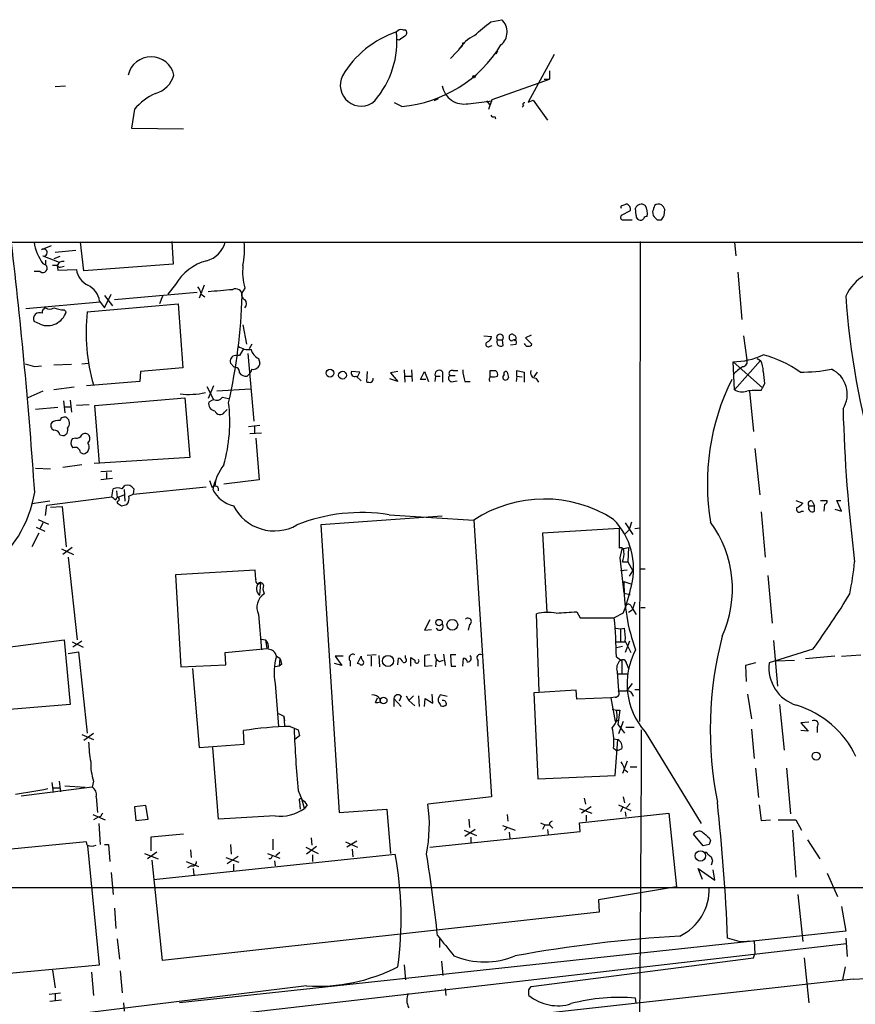
# Model space of a CAD drawing. Extents: x 0 to 1050, y 98 to 983.
# Drawn here: x 141 to 244, y 860 to 983 of the extents above; entities that cross this region are included whole.
import ezdxf

# ---------------------------------------------------------------- set-up
doc = ezdxf.new("R2010")
doc.units = 0
doc.header["$MEASUREMENT"] = 0
doc.layers.add('MAIN', color=5, linetype='CONTINUOUS')

msp = doc.modelspace()

# ---------------------------------------------------------------- linework, layer by layer
at = {"layer": 'MAIN'}
for p, q in [((199.2207, 982.3199), (200.5753, 982.5739)), ((188.2987, 981.3039), (188.6373, 981.3039)), ((187.8753, 980.0339), (187.6213, 980.1186)), ((195.6647, 979.2719), (194.2253, 977.7479)), ((195.7493, 979.6953), (196.0033, 979.6953)), ((200.0673, 978.6793), (199.898, 978.3406)), ((199.898, 978.3406), (200.0673, 978.6793)), ((207.0947, 978.2559), (203.8773, 972.3293)), ((206.502, 976.2239), (206.502, 975.2079)), ((145.2033, 974.2766), (146.4733, 974.3613)), ((199.39, 972.6679), (206.502, 975.2079)), ((205.8247, 975.2079), (206.502, 975.2079)), ((188.214, 971.8213), (187.2827, 972.2446)), ((192.7013, 972.7526), (192.1933, 972.4986)), ((196.4267, 972.1599), (199.39, 972.4986)), ((198.7127, 972.4986), (199.0513, 972.0753)), ((198.9667, 971.4826), (199.39, 972.6679)), ((203.2847, 971.9059), (203.1153, 971.7366)), ((203.8773, 972.3293), (204.47, 972.5833)), ((204.47, 972.5833), (206.248, 970.1279)), ((155.0247, 971.4826), (154.686, 969.1119)), ((199.7287, 970.5513), (199.8133, 970.2973)), ((154.686, 969.1119), (161.1207, 969.0273)), ((215.5613, 959.5446), (215.9847, 959.7139)), ((216.4927, 958.8673), (215.392, 958.2746)), ((217.2547, 958.2746), (217.17, 959.2059)), ((219.2867, 958.7826), (219.3713, 958.2746)), ((220.726, 958.2746), (220.8107, 959.0366)), ((215.7307, 957.7666), (216.7467, 957.7666)), ((219.8793, 957.7666), (220.3873, 957.7666)), ((57.4887, 954.9726), (1050.036, 954.9726)), ((148.7593, 951.4166), (148.336, 954.9726)), ((159.6813, 955.0573), (159.8507, 952.2633)), ((217.7627, 955.0573), (217.678, 895.5366)), ((229.4467, 954.9726), (229.616, 953.2793)), ((147.7433, 953.9566), (145.2033, 953.7026)), ((143.6793, 953.2793), (145.7113, 952.5173)), ((143.6793, 952.3479), (144.018, 952.1786)), ((144.018, 952.7713), (144.018, 952.1786)), ((145.796, 953.1946), (145.034, 952.9406)), ((143.3407, 951.3319), (142.5787, 951.3319)), ((145.4573, 952.0939), (144.8647, 952.0939)), ((145.4573, 952.0939), (145.542, 951.5013)), ((145.542, 951.5013), (147.828, 951.5859)), ((145.9653, 951.9246), (146.304, 952.0093)), ((159.8507, 952.2633), (148.7593, 951.4166)), ((229.87, 951.2473), (230.378, 945.4053)), ((152.5693, 947.8606), (162.814, 948.7919)), ((160.1047, 949.7233), (159.1733, 948.5379)), ((163.6607, 949.6386), (163.068, 948.0299)), ((168.7407, 949.2999), (168.3173, 948.6226)), ((141.5627, 946.7599), (150.7913, 947.6066)), ((150.7067, 947.6913), (151.2993, 946.8446)), ((151.2993, 946.8446), (152.146, 948.5379)), ((151.2993, 948.3686), (152.3153, 947.0986)), ((158.496, 948.2839), (158.1573, 947.3526)), ((163.322, 948.5379), (163.7453, 948.1993)), ((146.304, 946.5906), (146.558, 946.3366)), ((149.1827, 946.3366), (160.4433, 947.3526)), ((160.4433, 947.3526), (161.036, 939.3939)), ((143.3407, 944.8126), (142.5787, 945.1513)), ((168.4867, 944.7279), (168.91, 942.3573)), ((198.374, 943.3733), (199.3053, 943.2886)), ((200.0673, 942.8653), (200.66, 942.8653)), ((200.7447, 942.1879), (200.66, 942.8653)), ((204.216, 943.4579), (203.5387, 943.1193)), ((203.5387, 943.1193), (204.3007, 942.3573)), ((230.5473, 943.3733), (230.9707, 940.4099)), ((169.5873, 942.3573), (169.2487, 941.7646)), ((199.136, 942.1033), (199.39, 942.1879)), ((201.676, 942.2726), (202.3533, 942.3573)), ((168.0633, 940.9179), (167.5553, 940.9179)), ((169.0793, 941.1719), (169.8413, 932.7899)), ((170.434, 940.5793), (170.6033, 939.9866)), ((229.4467, 936.6846), (229.2773, 940.1559)), ((229.2773, 940.1559), (232.918, 936.9386)), ((232.664, 940.3253), (229.4467, 936.6846)), ((232.2407, 940.5793), (232.664, 940.3253)), ((142.6633, 939.5633), (143.51, 939.6479)), ((147.2353, 939.8173), (145.034, 939.7326)), ((148.5053, 939.9019), (149.352, 939.9866)), ((155.7867, 938.9706), (155.702, 937.7006)), ((161.036, 939.3939), (155.7867, 938.9706)), ((166.9627, 939.9866), (167.386, 939.4786)), ((182.9647, 938.8859), (181.9487, 938.9706)), ((182.7107, 938.2933), (182.9647, 938.8859)), ((183.896, 938.9706), (183.8113, 937.7006)), ((187.706, 938.9706), (186.7747, 938.8013)), ((188.468, 939.1399), (188.5527, 937.6159)), ((189.3993, 939.1399), (189.484, 937.7006)), ((190.5, 937.9546), (191.008, 938.9706)), ((191.008, 938.9706), (191.516, 937.7006)), ((193.294, 937.6159), (193.294, 938.8859)), ((194.564, 939.0553), (195.1567, 939.0553)), ((199.136, 938.2933), (199.136, 939.0553)), ((202.438, 938.3779), (202.438, 939.0553)), ((202.438, 939.0553), (203.3693, 938.8859)), ((203.3693, 938.8859), (203.3693, 937.6159)), ((204.978, 938.8859), (204.5547, 938.2933)), ((155.702, 937.7006), (149.098, 937.1926)), ((168.9947, 938.3779), (169.2487, 938.6319)), ((182.5413, 938.3779), (183.134, 937.7853)), ((187.706, 937.7006), (186.69, 938.0393)), ((186.7747, 938.8013), (187.706, 937.7006)), ((188.5527, 938.3779), (189.3993, 938.3779)), ((191.1773, 937.9546), (190.5, 937.9546)), ((192.278, 938.5473), (192.3627, 938.3779)), ((192.3627, 938.3779), (192.278, 937.7006)), ((192.3627, 938.3779), (192.9553, 938.3779)), ((194.1407, 938.4626), (194.818, 938.4626)), ((194.564, 937.7006), (195.072, 937.7853)), ((196.0033, 937.7006), (196.6807, 937.7006)), ((202.438, 938.3779), (202.3533, 937.7006)), ((202.438, 938.3779), (203.1153, 938.2933)), ((204.8087, 938.1239), (205.1473, 937.6159)), ((143.6793, 936.5153), (141.8167, 935.6686)), ((147.574, 937.0233), (145.034, 936.6846)), ((163.9993, 937.1079), (164.846, 935.4993)), ((164.846, 937.1926), (164.1687, 935.5839)), ((169.418, 936.7693), (165.2693, 936.5153)), ((231.3093, 936.5153), (231.8173, 931.5199)), ((232.7487, 936.5999), (232.918, 936.9386)), ((233.172, 937.4466), (232.918, 936.9386)), ((146.2193, 935.3299), (146.3887, 933.8059)), ((147.066, 935.4146), (147.2353, 933.8906)), ((150.114, 934.7373), (161.29, 935.6686)), ((161.29, 935.6686), (161.8827, 928.3026)), ((164.846, 935.4993), (164.2533, 935.1606)), ((165.9467, 935.7533), (166.7087, 935.5839)), ((145.542, 934.4833), (142.748, 934.2293)), ((146.304, 934.5679), (147.1507, 934.5679)), ((149.4367, 934.8219), (147.828, 934.7373)), ((150.7067, 927.5406), (150.114, 934.7373)), ((166.2007, 933.8906), (166.5393, 934.2293)), ((169.164, 932.1126), (170.6033, 932.2819)), ((169.926, 932.1126), (169.926, 931.2659)), ((145.796, 931.0966), (146.1347, 931.0119)), ((147.7433, 930.6733), (147.32, 930.5886)), ((169.3333, 931.2659), (170.7727, 931.3506)), ((170.0953, 930.6733), (170.5187, 925.5086)), ((231.9867, 929.4033), (232.5793, 923.6459)), ((148.336, 928.8953), (148.6747, 928.7259)), ((161.8827, 928.3026), (150.0293, 927.5406)), ((142.748, 926.9479), (144.6107, 926.8633)), ((148.5053, 927.3713), (146.1347, 927.0326)), ((152.2307, 926.6093), (150.876, 926.5246)), ((152.3153, 925.6779), (150.876, 925.5086)), ((151.5533, 926.4399), (151.5533, 925.5933)), ((170.5187, 925.5086), (166.116, 925.0006)), ((152.2307, 923.3919), (152.4, 924.4079)), ((153.5007, 924.4079), (153.8393, 924.8313)), ((153.7547, 924.3233), (153.8393, 922.8839)), ((154.8553, 923.7306), (163.9147, 924.6619)), ((154.94, 924.4079), (154.8553, 923.7306)), ((165.1, 925.3393), (165.0153, 924.7466)), ((144.1873, 922.3759), (152.2307, 923.3919)), ((152.8233, 924.1539), (152.908, 923.3073)), ((152.908, 923.3073), (153.7547, 923.6459)), ((154.3473, 923.4766), (154.8553, 923.7306)), ((144.526, 922.8839), (142.3247, 922.5453)), ((144.018, 921.1059), (144.1873, 922.3759)), ((144.6107, 922.1219), (146.05, 922.2066)), ((146.05, 922.2066), (146.558, 917.2113)), ((152.908, 922.8839), (152.908, 922.6299)), ((153.416, 922.2913), (154.0933, 922.4606)), ((237.0667, 922.9686), (237.9133, 922.6299)), ((238.6753, 922.2913), (239.3527, 922.2913)), ((239.0987, 922.8839), (239.3527, 922.2913)), ((239.3527, 921.6139), (239.3527, 922.2913)), ((240.1147, 922.9686), (240.9613, 922.9686)), ((240.6227, 922.4606), (240.538, 921.6139)), ((241.8927, 921.8679), (242.7393, 921.6139)), ((242.7393, 921.6139), (242.1467, 922.9686)), ((242.1467, 922.9686), (242.6547, 922.9686)), ((143.0867, 920.5979), (144.3567, 920.0053)), ((193.2093, 921.0213), (178.1387, 919.9206)), ((186.6053, 921.1906), (197.104, 920.5133)), ((232.7487, 921.5293), (233.2567, 915.9413)), ((237.744, 921.6139), (237.998, 921.6139)), ((142.8327, 919.6666), (143.9333, 919.1586)), ((143.6793, 920.1746), (143.3407, 919.4973)), ((178.1387, 919.9206), (180.4247, 884.2759)), ((197.104, 920.5133), (199.3053, 886.2233)), ((215.138, 919.4973), (205.6553, 918.9046)), ((215.138, 919.4973), (215.138, 917.0419)), ((215.9, 920.1746), (216.8313, 918.7353)), ((217.0853, 919.4973), (217.7627, 919.5819)), ((143.1713, 918.9046), (142.3247, 917.2113)), ((205.6553, 918.9046), (206.1633, 909.0833)), ((216.3233, 919.2433), (215.9, 918.8199)), ((145.9653, 916.9573), (147.4893, 916.2799)), ((147.32, 917.1266), (146.1347, 916.2799)), ((215.4767, 916.9573), (215.2227, 915.8566)), ((215.4767, 916.9573), (216.3233, 917.1266)), ((216.3233, 917.1266), (216.2387, 915.3486)), ((146.812, 915.9413), (147.9127, 905.6966)), ((215.2227, 915.8566), (215.7307, 911.4539)), ((215.5613, 915.3486), (216.2387, 915.3486)), ((216.2387, 915.3486), (216.8313, 914.2479)), ((217.7627, 914.5019), (218.3553, 914.5019)), ((170.0107, 914.3326), (160.1047, 913.7399)), ((160.1047, 913.7399), (160.782, 902.3099)), ((170.0953, 913.1473), (170.0107, 914.3326)), ((216.154, 914.3326), (215.3073, 914.2479)), ((216.408, 913.5706), (216.8313, 914.2479)), ((233.5953, 913.6553), (234.1033, 907.7286)), ((170.6033, 911.1999), (170.688, 912.7239)), ((171.0267, 912.4699), (170.942, 911.9619)), ((215.7307, 912.8933), (216.5773, 912.6393)), ((170.942, 911.9619), (171.1113, 911.3693)), ((215.7307, 911.4539), (216.4927, 911.2846)), ((216.5773, 909.9299), (216.7467, 909.5913)), ((216.7467, 909.5913), (217.2547, 908.8293)), ((217.8473, 909.6759), (218.3553, 909.6759)), ((170.434, 908.8293), (170.7727, 904.4266)), ((205.232, 899.2619), (204.8933, 908.9139)), ((209.8887, 909.1679), (210.312, 908.4059)), ((210.312, 908.4059), (214.5453, 908.4059)), ((215.646, 908.9986), (214.5453, 908.4059)), ((216.7467, 909.3373), (216.3233, 909.0833)), ((191.6853, 908.1519), (191.008, 906.8819)), ((196.596, 907.5593), (196.4267, 906.8819)), ((214.7147, 907.1359), (215.3073, 907.0513)), ((215.3073, 907.0513), (215.8153, 907.1359)), ((191.008, 906.8819), (191.8547, 906.9666)), ((215.3073, 907.0513), (215.3073, 905.5273)), ((127.4233, 903.1566), (146.304, 905.6966)), ((146.304, 905.6966), (147.066, 897.6533)), ((147.32, 905.4426), (148.6747, 904.7653)), ((148.5053, 905.5273), (147.4047, 904.7653)), ((170.7727, 905.7813), (171.2807, 905.6966)), ((171.2807, 905.6966), (171.45, 904.5959)), ((214.7993, 905.4426), (215.9, 905.4426)), ((215.5613, 904.8499), (214.7993, 904.6806)), ((216.408, 905.5273), (215.9, 904.0879)), ((215.9, 905.5273), (216.5773, 904.0879)), ((234.2727, 905.6119), (234.7807, 899.9393)), ((146.812, 904.0033), (148.082, 904.1726)), ((148.082, 904.1726), (149.1827, 894.0973)), ((166.2853, 904.0879), (171.45, 904.5959)), ((166.37, 902.5639), (166.2853, 904.0879)), ((172.6353, 903.6646), (173.0587, 903.4106)), ((172.6353, 903.6646), (173.0587, 903.4106)), ((180.9327, 903.6646), (179.9167, 903.6646)), ((179.9167, 903.6646), (180.7633, 902.4793)), ((182.7107, 902.7333), (183.134, 903.6646)), ((184.9967, 903.8339), (183.896, 903.7493)), ((184.404, 903.6646), (184.404, 902.3946)), ((185.3353, 903.7493), (185.42, 902.3099)), ((188.6373, 903.4106), (188.6373, 903.7493)), ((189.3147, 902.3946), (189.3147, 903.4953)), ((191.6853, 903.8339), (191.008, 903.7493)), ((191.008, 903.7493), (191.008, 902.3946)), ((193.3787, 903.9186), (193.548, 902.4793)), ((194.9027, 903.8339), (194.2253, 903.8339)), ((194.2253, 903.8339), (194.31, 902.3946)), ((214.7993, 903.5799), (215.4767, 903.0719)), ((239.1833, 904.5113), (233.7647, 902.8179)), ((241.8927, 903.6646), (238.252, 903.3259)), ((242.7393, 903.6646), (245.11, 903.8339)), ((160.782, 902.3099), (166.37, 902.5639)), ((172.974, 902.3946), (172.466, 902.3099)), ((173.0587, 903.4106), (172.974, 902.3946)), ((173.3127, 902.6486), (172.974, 902.3946)), ((180.7633, 902.4793), (179.832, 902.7333)), ((181.7793, 903.0719), (181.7793, 902.3946)), ((182.9647, 902.6486), (182.7107, 902.7333)), ((187.706, 902.5639), (187.7907, 903.4106)), ((191.008, 902.3946), (191.9393, 902.4793)), ((192.4473, 903.2413), (192.3627, 902.3099)), ((192.8707, 902.9873), (193.3787, 903.1566)), ((194.31, 902.3946), (194.9027, 902.3946)), ((195.7493, 902.3946), (195.834, 903.4106)), ((197.612, 903.1566), (197.612, 902.3946)), ((215.4767, 903.0719), (215.4767, 901.4633)), ((216.0693, 902.7333), (216.3233, 902.1406)), ((232.0713, 902.8179), (230.8013, 902.4793)), ((230.8013, 902.4793), (230.886, 900.5319)), ((234.6113, 903.0719), (236.8973, 903.1566)), ((162.2213, 902.1406), (163.068, 892.3193)), ((214.884, 901.7173), (215.0533, 899.3466)), ((214.9687, 901.4633), (216.154, 901.4633)), ((172.466, 900.2779), (172.8893, 894.9439)), ((216.7467, 900.2779), (216.0693, 899.3466)), ((188.1293, 898.6693), (187.8753, 898.0766)), ((188.722, 898.7539), (189.0607, 898.1613)), ((189.6533, 898.7539), (189.0607, 898.1613)), ((190.246, 898.7539), (190.3307, 897.3993)), ((192.024, 897.8226), (191.9393, 898.9233)), ((193.802, 898.6693), (192.9553, 898.8386)), ((209.804, 899.4313), (204.5547, 899.0926)), ((204.5547, 899.0926), (205.0627, 888.4246)), ((209.8887, 898.3306), (209.804, 899.4313)), ((214.63, 898.5846), (214.122, 898.4999)), ((215.0533, 899.3466), (216.0693, 899.3466)), ((217.0853, 899.5159), (217.7627, 899.5159)), ((231.0553, 898.9233), (231.5633, 895.8753)), ((147.066, 897.6533), (136.5673, 896.8066)), ((184.912, 897.9073), (185.166, 898.4999)), ((185.5047, 898.3306), (185.5047, 897.9919)), ((187.198, 898.4153), (187.198, 897.3993)), ((187.198, 898.4153), (188.1293, 897.3993)), ((189.0607, 898.1613), (189.8227, 897.4839)), ((191.008, 897.3993), (191.0927, 898.4153)), ((191.0927, 898.4153), (192.024, 897.8226)), ((192.9553, 897.6533), (193.04, 897.4839)), ((214.122, 898.4999), (209.8887, 898.3306)), ((214.122, 898.4999), (214.63, 895.5366)), ((235.0347, 897.6533), (235.6273, 891.9806)), ((172.8893, 896.5526), (173.5667, 896.2139)), ((173.5667, 896.2139), (173.6513, 895.6213)), ((173.5667, 896.2139), (173.6513, 895.0286)), ((214.2913, 897.0606), (214.7993, 896.9759)), ((214.7993, 896.9759), (215.2227, 896.9759)), ((215.2227, 896.9759), (214.9687, 895.1979)), ((174.3287, 894.9439), (175.3447, 894.5206)), ((214.63, 895.5366), (215.0533, 895.7059)), ((214.9687, 895.1979), (215.3073, 894.7746)), ((215.646, 895.5366), (215.0533, 894.0126)), ((238.6753, 895.4519), (237.6593, 895.3673)), ((237.6593, 895.3673), (238.5907, 894.3513)), ((148.5053, 893.9279), (149.9447, 893.3353)), ((148.7593, 893.2506), (149.9447, 894.0973)), ((168.656, 892.7426), (168.5713, 894.4359)), ((175.514, 893.7586), (174.9213, 893.3353)), ((175.3447, 894.5206), (175.514, 893.7586)), ((175.3447, 894.5206), (175.514, 893.7586)), ((215.3073, 894.7746), (215.8153, 894.0973)), ((215.9847, 894.8593), (217.0007, 894.8593)), ((218.3553, 894.2666), (225.298, 882.9213)), ((231.5633, 894.6053), (231.902, 890.9646)), ((238.5907, 894.3513), (237.6593, 894.4359)), ((239.6913, 894.8593), (239.6913, 894.1819)), ((163.068, 892.3193), (168.656, 892.7426)), ((214.4607, 893.4199), (214.9687, 893.3353)), ((214.63, 888.8479), (214.9687, 893.3353)), ((165.4387, 883.4293), (164.7613, 892.3193)), ((214.4607, 892.2346), (214.884, 891.8959)), ((215.4767, 892.1499), (214.884, 891.8959)), ((216.154, 890.6259), (215.5613, 889.1019)), ((205.0627, 888.4246), (214.63, 888.8479)), ((215.8153, 889.6099), (216.2387, 889.2713)), ((216.4927, 889.9486), (217.3393, 889.9486)), ((232.0713, 889.7793), (232.41, 886.1386)), ((235.8813, 889.7793), (236.3893, 884.1066)), ((144.78, 888.0013), (144.9493, 886.7313)), ((145.7113, 888.1706), (145.8807, 886.8159)), ((149.9447, 888.1706), (149.7753, 887.4086)), ((149.7753, 887.4086), (140.97, 886.3079)), ((144.9493, 887.3239), (145.796, 887.3239)), ((146.3887, 887.5779), (148.9287, 887.4086)), ((175.3447, 886.9853), (175.8527, 885.7999)), ((150.2833, 886.2233), (150.4527, 884.2759)), ((175.514, 885.6306), (175.5987, 884.6993)), ((176.1067, 884.7839), (175.8527, 885.7999)), ((176.4453, 885.2073), (176.1067, 884.7839)), ((199.3053, 886.2233), (191.4313, 885.2919)), ((210.82, 886.0539), (210.9893, 885.2919)), ((215.0533, 885.2073), (216.5773, 884.5299)), ((215.646, 886.2233), (215.8153, 885.4613)), ((216.4927, 885.3766), (216.0693, 884.8686)), ((232.4947, 885.2073), (232.7487, 883.2599)), ((149.86, 884.0219), (151.384, 883.3446)), ((156.464, 885.1226), (155.0247, 884.9533)), ((155.0247, 884.9533), (155.194, 883.2599)), ((156.718, 883.4293), (156.464, 885.1226)), ((180.4247, 884.2759), (186.3513, 884.6993)), ((186.3513, 884.6993), (186.7747, 879.1959)), ((201.2527, 884.0219), (201.3373, 883.1753)), ((210.2273, 884.7839), (211.7513, 884.1913)), ((210.2273, 883.0059), (221.3187, 884.1913)), ((211.6667, 884.9533), (210.4813, 884.1913)), ((211.074, 883.9373), (211.074, 883.1753)), ((215.5613, 884.8686), (215.3073, 884.3606)), ((215.9, 884.3606), (215.9847, 883.7679)), ((221.3187, 884.1913), (222.25, 875.0473)), ((150.5373, 883.6833), (149.9447, 883.3446)), ((150.876, 883.7679), (150.5373, 883.6833)), ((150.622, 882.9213), (150.7913, 880.2966)), ((155.194, 883.2599), (156.718, 883.4293)), ((172.466, 883.8526), (165.4387, 883.4293)), ((196.5113, 883.4293), (196.596, 882.4133)), ((205.4013, 883.0059), (205.9093, 882.7519)), ((205.9093, 882.7519), (205.6553, 882.1593)), ((205.9093, 882.7519), (206.502, 882.7519)), ((206.502, 883.0059), (206.502, 882.7519)), ((206.502, 882.7519), (206.9253, 882.3286)), ((210.312, 881.9053), (210.2273, 883.0059)), ((232.7487, 883.2599), (233.934, 883.3446)), ((234.8653, 883.3446), (237.0667, 883.3446)), ((237.0667, 883.3446), (237.744, 882.0746)), ((161.1207, 881.5666), (157.0567, 881.2279)), ((191.6853, 879.9579), (210.312, 881.9053)), ((195.9187, 882.0746), (197.4427, 881.3973)), ((197.2733, 882.1593), (196.0033, 881.3126)), ((200.66, 882.6673), (202.2687, 882.0746)), ((201.2527, 882.4133), (200.914, 882.0746)), ((201.5067, 881.8206), (201.5913, 881.0586)), ((206.248, 882.1593), (206.3327, 881.4819)), ((225.552, 880.1273), (224.3667, 881.5666)), ((236.6433, 882.0746), (237.0667, 876.2326)), ((149.098, 880.6353), (137.668, 879.5346)), ((149.1827, 880.2119), (149.098, 880.6353)), ((151.2993, 880.2966), (151.8073, 880.2966)), ((151.8073, 880.2966), (151.9767, 878.1799)), ((157.0567, 881.2279), (157.0567, 879.5346)), ((166.9627, 880.2966), (167.0473, 879.1113)), ((172.212, 880.9739), (172.212, 879.6193)), ((176.9533, 881.1433), (177.038, 880.2119)), ((181.1867, 880.6353), (182.7107, 879.9579)), ((182.626, 880.7199), (181.356, 879.9579)), ((196.7653, 881.2279), (196.7653, 880.5506)), ((226.314, 880.2966), (225.552, 880.1273)), ((226.314, 881.1433), (226.4833, 880.8046)), ((238.506, 880.8893), (240.03, 878.5186)), ((150.7067, 865.3953), (149.2673, 880.1273)), ((156.2947, 879.1959), (157.988, 878.5186)), ((157.8187, 879.3653), (156.6333, 878.5186)), ((157.3953, 875.9786), (187.3673, 879.1113)), ((161.9673, 879.6193), (162.052, 878.6879)), ((171.5347, 879.1959), (173.0587, 878.6033)), ((172.5507, 878.9419), (173.0587, 879.3653)), ((176.276, 879.9579), (177.8, 879.1959)), ((177.6307, 880.0426), (176.3607, 879.1113)), ((182.0333, 879.7039), (182.118, 878.7726)), ((226.1447, 879.1113), (226.568, 878.7726)), ((158.496, 865.9033), (157.226, 878.3493)), ((161.4593, 878.1799), (162.9833, 877.5873)), ((166.37, 878.6879), (167.9787, 878.0953)), ((166.5393, 877.9259), (167.894, 878.8573)), ((167.3013, 877.8413), (167.3013, 877.0793)), ((171.958, 878.5186), (171.704, 878.5186)), ((172.3813, 878.2646), (172.466, 877.6719)), ((177.1227, 879.0266), (177.1227, 878.1799)), ((226.7373, 878.2646), (226.568, 877.7566)), ((152.146, 876.8253), (152.4, 874.1159)), ((162.052, 877.6719), (161.6287, 877.4179)), ((162.306, 877.3333), (162.3907, 876.4866)), ((225.4673, 875.9786), (224.9593, 877.3333)), ((224.9593, 877.3333), (226.9913, 875.8939)), ((226.9913, 875.8939), (226.822, 877.1639)), ((240.9613, 876.7406), (242.2313, 873.8619)), ((57.4887, 874.9626), (262.9747, 874.9626)), ((222.25, 875.0473), (212.598, 873.4386)), ((212.598, 873.4386), (212.6827, 871.9146)), ((237.3207, 874.1159), (237.9133, 868.2739)), ((152.5693, 872.4226), (152.7387, 869.8826)), ((212.6827, 871.9146), (158.496, 865.9033)), ((242.7393, 872.5919), (243.2473, 869.5439)), ((243.2473, 869.5439), (160.6127, 860.6539)), ((152.908, 868.6126), (153.162, 866.0726)), ((192.8707, 868.6126), (192.8707, 867.5119)), ((230.0393, 868.2739), (228.6, 868.6973)), ((230.0393, 868.2739), (231.902, 868.3586)), ((231.902, 868.3586), (231.9867, 866.7499)), ((243.2473, 868.6973), (243.4167, 866.4113)), ((155.0247, 857.8599), (243.332, 868.0199)), ((193.1247, 865.8186), (193.294, 864.0406)), ((204.216, 862.6859), (231.8173, 866.2419)), ((231.8173, 866.2419), (231.9867, 866.7499)), ((238.0827, 866.2419), (238.6753, 860.6539)), ((139.0227, 864.2946), (150.7067, 865.3953)), ((144.8647, 864.7179), (145.2033, 862.5166)), ((149.6907, 864.4639), (149.9447, 861.5853)), ((153.2467, 864.6333), (153.5007, 861.9239)), ((188.468, 865.3953), (188.6373, 863.5326)), ((243.1627, 865.1413), (242.824, 863.5326)), ((244.1787, 863.6173), (57.5733, 842.8739)), ((176.3607, 862.7706), (114.1307, 855.1506)), ((193.548, 862.4319), (193.6327, 861.5853)), ((203.962, 862.2626), (204.216, 862.6859)), ((144.4413, 861.7546), (145.8807, 861.9239)), ((145.9653, 860.9926), (144.526, 860.8233)), ((145.2033, 861.7546), (145.2033, 860.9079)), ((217.2547, 860.6539), (217.17, 861.2466)), ((153.67, 860.6539), (153.7547, 859.6379))]:
    msp.add_line(p, q, dxfattribs=at)
for centre, radius in [((197.1463, 975.5043), 0.1338), ((179.2916, 938.7506), 0.4845), ((180.8357, 938.4938), 0.4794), ((192.805, 907.8158), 0.4026), ((194.4539, 907.5455), 0.6692), ((186.4704, 903.0663), 0.6871), ((185.935, 898.1631), 0.4139), ((239.5723, 891.2641), 0.5038), ((225.2249, 878.8843), 0.6454)]:
    msp.add_circle(centre, radius, dxfattribs=at)
for centre, radius, start, end in [((-225.1345, 1489.4904), 661.2861, 309.6904228, 309.9195979), ((199.1905, 981.0439), 2.0636, 309.052649, 47.851817), ((191.4304, 969.4059), 12.2777, 108.489698, 149.53261), ((176.1506, 979.9526), 11.4389, 319.334706, 5.504703), ((188.087, 980.669), 0.6693, 71.559637, 145.310261), ((315.2139, 810.938), 211.6803, 126.752594, 126.981777), ((188.3631, 980.9487), 0.4487, 294.989129, 52.333315), ((199.4207, 976.2265), 4.9338, 116.896912, 147.896386), ((186.8013, 987.7968), 16.0379, 275.053473, 328.601663), ((195.2838, 979.5682), 0.4826, 322.120851, 15.271781), ((157.099, 975.0752), 2.9078, 12.729068, 167.270932), ((156.7362, 976.629), 3.3269, 285.930019, 344.069981), ((183.134, 974.4414), 2.5772, 152.502293, 311.074661), ((195.9017, 974.8445), 2.7354, 190.174454, 281.065108), ((160.7596, 966.4954), 7.6001, 114.15745, 138.989033), ((203.3694, 972.0753), 0.1893, 63.448488, 243.434949), ((199.5593, 970.8898), 0.3785, 206.551513, 296.585359), ((215.9313, 959.1061), 0.6101, 336.956789, 84.979009), ((217.8971, 958.9046), 0.7871, 54.399704, 157.491572), ((220.0289, 958.938), 0.7787, 62.595812, 128.827588), ((219.71, 958.6979), 1.1516, 17.103826, 53.975919), ((215.5613, 959.3329), 0.2116, 90, 216.875312), ((216.798, 958.5514), 1.8471, 348.713185, 32.528529), ((409.9135, 895.6637), 200.8048, 161.450469, 161.679652), ((215.6248, 958.0629), 0.3147, 137.717737, 289.667298), ((217.7033, 958.2068), 0.4537, 171.405541, 255.969882), ((217.805, 958.1476), 0.4359, 240.941566, 330.941566), ((218.6516, 957.6397), 0.5518, 94.396316, 147.536771), ((346.6002, 1084.9954), 179.5699, 224.885363, 225.114592), ((93.5682, 1042.6878), 152.626, 326.192759, 326.421963), ((-485.3287, 881.0737), 629.4564, 3.9089633, 6.7343758), ((148.658, 955.9787), 6.162, 189.39705, 216.102025), ((163.0862, 955.8857), 3.3269, 285.930019, 344.069981), ((157.0486, 954.2109), 11.6324, 349.514173, 3.754477), ((271.1038, 657.9675), 322.3971, 113.084575, 113.313756), ((143.7851, 953.7026), 0.4363, 255.966941, 129.084305), ((146.2155, 951.7898), 0.8169, 83.780636, 158.145192), ((165.689, 946.425), 6.4856, 105.101626, 149.432285), ((143.6793, 951.7553), 0.5421, 231.350095, 51.33524), ((145.796, 952.2635), 0.3788, 206.598874, 296.54476), ((150.4172, 951.9941), 2.6212, 188.959217, 243.979452), ((175.5955, 951.3316), 7.1496, 173.879374, 196.509342), ((248.5545, 945.8489), 5.8391, 85.57804, 155.353838), ((148.1177, 947.2832), 2.621, 8.957739, 63.984386), ((161.0152, 948.0514), 2.3575, 11.90906, 36.972457), ((102.193, 1710.9994), 764.6386, 274.6490534, 274.8782375), ((167.5687, 948.3753), 0.8333, 359.539333, 114.987401), ((96.7263, 950.7449), 71.7151, 347.379665, 358.10114), ((168.928, 948.4633), 0.6311, 165.380272, 252.736416), ((168.0842, 947.3526), 0.8301, 322.267279, 37.732721), ((339.0548, 954.7843), 96.0278, 183.881487, 196.481544), ((143.256, 945.49), 0.7573, 63.431565, 206.568435), ((144.2437, 947.0643), 2.426, 248.147718, 342.544958), ((144.2415, 946.234), 0.6502, 110.104314, 185.887705), ((144.526, 947.5006), 0.8297, 232.246149, 307.753851), ((146.487, 950.8076), 4.221, 249.864971, 267.515164), ((173.2177, 943.7965), 24.1688, 173.967182, 195.648547), ((198.9111, 942.3203), 0.3125, 111.358743, 316.024188), ((198.4952, 943.3671), 0.8139, 291.787031, 354.465227), ((200.3637, 943.1616), 0.4191, 315, 224.990333), ((200.4483, 942.5689), 0.4827, 142.11877, 307.88123), ((201.8312, 943.1051), 0.3392, 163.066164, 286.933836), ((201.8376, 943.2502), 0.3341, 38.437515, 187.965195), ((202.1417, 942.569), 0.2993, 314.986465, 135.013536), ((201.9966, 943.1011), 0.3713, 300.315313, 73.94226), ((169.2392, 943.9467), 2.282, 233.88033, 276.630485), ((380.0326, 814.3171), 246.8983, 148.922675, 149.151814), ((171.0073, 942.0087), 1.5401, 192.327049, 248.145396), ((203.8096, 942.5521), 0.4539, 194.051552, 278.578205), ((204.0044, 942.3714), 0.2966, 244.635454, 357.275527), ((167.5694, 940.2548), 0.6632, 91.21814, 203.848478), ((229.1757, 949.2219), 9.0666, 270.64207, 294.967225), ((230.4344, 940.156), 0.5934, 272.73366, 25.334234), ((230.5973, 939.0889), 2.4083, 357.184404, 30.889907), ((229.8292, 928.1519), 13.2368, 54.186326, 76.128264), ((226.714, 1236.0341), 308.1549, 253.942546, 254.171747), ((167.4707, 938.886), 0.5986, 351.865837, 98.134163), ((168.7263, 939.3234), 0.8667, 307.069557, 353.453925), ((169.7324, 940.0894), 0.8769, 260.475375, 353.268025), ((182.3466, 938.7758), 0.443, 153.915005, 296.073378), ((192.8465, 938.5352), 0.5685, 38.085343, 178.780696), ((194.4116, 938.7166), 0.3714, 65.774365, 223.155907), ((201.2021, 939.3601), 5.4572, 182.312515, 197.703514), ((199.4747, 1108.3551), 169.3001, 269.885375, 270.114592), ((199.4664, 938.5389), 0.6221, 345.000949, 56.108134), ((201.0834, 938.7166), 0.2395, 45, 224.983084), ((370.6799, 980.8766), 174.5531, 193.919662, 194.148821), ((204.8228, 938.7872), 0.6634, 156.162913, 268.782227), ((234.0589, 934.168), 6.484, 123.685166, 137.514523), ((614.0843, 980.5333), 383.3414, 186.224367, 186.453552), ((237.723, 959.7411), 20.8557, 269.59258, 280.348167), ((240.0433, 936.1403), 3.398, 327.486648, 65.186939), ((168.8113, 939.2106), 0.8527, 208.687149, 282.420938), ((184.2348, 938.5481), 0.9474, 243.448472, 280.287538), ((184.1077, 938.0815), 0.5519, 302.471989, 4.405871), ((194.4286, 938.1239), 0.4445, 130.365028, 287.737796), ((199.3427, 937.9621), 0.3333, 96.442702, 231.675753), ((199.5171, 939.8597), 1.5806, 262.299482, 290.370222), ((201.0833, 938.2087), 0.3786, 116.565051, 206.578587), ((201.0453, 938.2764), 0.3828, 218.264816, 349.79691), ((255.2313, 925.0375), 29.1424, 153.689141, 189.436853), ((230.3802, 938.1434), 1.7319, 237.384435, 289.935339), ((232.2831, 927.6596), 8.9524, 87.018798, 98.429783), ((161.7941, 944.9505), 8.8422, 262.874582, 283.311721), ((165.2544, 936.2413), 0.847, 241.171424, 324.820116), ((165.1347, 934.9567), 0.9047, 166.974528, 262.416238), ((165.6562, 934.3126), 0.6889, 201.518786, 322.223494), ((147.5147, 932.6774), 19.3433, 344.078976, 7.122812), ((441.8873, 939.8774), 199.0564, 181.60159, 187.078286), ((145.5842, 931.5627), 1.3289, 80.829003, 127.241562), ((146.3464, 932.7264), 0.57, 58.677654, 164.930019), ((146.1621, 932.5435), 0.8244, 313.279775, 54.339516), ((145.2563, 932.2502), 0.6034, 142.129181, 248.380224), ((145.0692, 930.9484), 0.7417, 11.525044, 92.720065), ((146.1205, 931.6752), 0.6635, 271.226407, 23.837087), ((147.9628, 930.0845), 0.8169, 141.895561, 226.909648), ((147.8068, 931.4564), 0.7857, 265.364144, 332.746833), ((148.9347, 930.655), 0.6159, 35.411159, 134.197517), ((148.7534, 930.6551), 0.7708, 311.813173, 27.572295), ((147.6728, 928.8811), 0.6634, 1.226592, 113.837087), ((148.5646, 929.581), 0.8622, 277.336859, 35.41176), ((172.071, 922.8995), 7.4471, 143.095942, 168.977809), ((152.9503, 922.9261), 1.5807, 69.622982, 110.37362), ((154.0933, 923.8493), 1.0143, 33.414346, 104.502053), ((376.1486, 1009.672), 227.9506, 201.690291, 201.919483), ((165.0281, 924.3124), 0.4401, 338.892392, 142.989487), ((168.2325, 926.0588), 3.8809, 206.563731, 256.116653), ((127.6929, 926.455), 15.1729, 263.854928, 350.629557), ((237.1346, 1050.2224), 152.6258, 236.200536, 236.42972), ((152.9504, 923.0956), 0.2159, 258.674454, 191.299523), ((153.2382, 923.2141), 1.1397, 318.61403, 13.315649), ((205.8471, 907.2782), 15.8622, 57.110009, 123.44873), ((237.8119, 1049.4604), 152.6258, 236.200536, 236.42972), ((172.3818, 924.904), 5.7129, 207.214965, 299.273293), ((237.49, 921.8849), 0.3714, 155.774365, 313.145356), ((236.3473, 923.8573), 1.9897, 293.83384, 321.91135), ((238.9463, 922.5452), 0.3714, 65.774365, 223.134099), ((239.1128, 922.0514), 0.499, 151.262153, 298.737847), ((240.5127, 922.9008), 0.4537, 284.030118, 8.594459), ((183.1778, 899.9678), 21.4978, 80.825897, 111.854316), ((208.2854, 914.5414), 8.6496, 345.565645, 44.443539), ((470.4999, 835.0739), 267.7503, 161.448775, 161.677951), ((215.1384, 911.9614), 14.0557, 335.443029, 36.182528), ((215.3424, 916.7014), 0.3971, 347.962694, 120.976128), ((213.1068, 916.3223), 2.6406, 338.361775, 6.442748), ((202.5428, 919.5415), 42.0149, 348.784074, 354.272608), ((170.434, 912.9949), 0.3714, 155.774365, 313.145356), ((171.1768, 912.035), 1.0131, 137.156028, 235.520897), ((170.6457, 912.3993), 0.3875, 10.497939, 123.11188), ((197.7435, 916.215), 19.3022, 338.045906, 348.556175), ((240.4336, 912.737), 24.7034, 179.637483, 199.65813), ((172.1683, 909.7271), 1.953, 122.767308, 207.369375), ((145.1467, 972.1554), 115.8387, 324.271101, 328.348737), ((216.2951, 909.7889), 0.3155, 26.548806, 169.701651), ((470.9158, 825.1954), 267.7346, 161.45385, 161.683033), ((196.3946, 907.9374), 0.4284, 298.042591, 135.699848), ((206.3212, 903.1534), 5.9348, 80.030105, 103.921745), ((166.2938, 1544.0815), 636.4085, 273.6987361, 273.9279195), ((149.2769, 902.551), 65.5305, 0.899643, 5.125996), ((192.8706, 907.3264), 0.4642, 204.229434, 43.149576), ((208.6192, 905.9505), 7.2931, 356.673398, 9.35422), ((272.6853, 894.5348), 46.2375, 165.489557, 191.2101), ((170.4129, 904.8077), 1.2423, 346.196429, 45.688156), ((171.6174, 903.4761), 1.0352, 10.491477, 89.89484), ((180.473, 901.5752), 8.1114, 165.073042, 189.203131), ((182.1301, 903.4106), 0.4875, 60.253661, 223.994623), ((184.0915, 903.7242), 0.9594, 183.561805, 222.837328), ((274.2359, 1030.3142), 152.6258, 236.192717, 236.421921), ((193.2295, 903.8699), 0.9527, 177.070024, 247.876971), ((196.2997, 903.4106), 0.5098, 274.759908, 41.636339), ((197.9224, 903.4529), 0.4292, 62.587157, 223.668658), ((225.2097, 900.2154), 9.0758, 152.354424, 220.954075), ((171.7881, 902.5637), 1.527, 3.187323, 33.684864), ((183.1764, 902.8603), 0.2992, 225, 45), ((187.7059, 902.8178), 0.5988, 8.140927, 81.859073), ((188.468, 903.1566), 0.3053, 236.315138, 56.315138), ((190.0639, 903.0511), 0.2633, 156.375607, 46.246367), ((195.7495, 902.8181), 0.5985, 8.116564, 81.883436), ((216.2387, 902.0982), 1.4072, 136.217895, 195.704351), ((215.5747, 902.7244), 0.4946, 1.030888, 135.368588), ((238.5385, 902.1807), 4.8161, 172.397181, 253.260077), ((184.5733, 897.7377), 1.1041, 32.47955, 94.394327), ((187.7168, 898.3474), 0.5232, 37.967182, 172.54357), ((193.5197, 898.2459), 0.8184, 133.598957, 226.396215), ((214.6893, 899.0503), 0.4694, 262.743283, 39.145968), ((216.1314, 898.5563), 0.7927, 8.195522, 94.492942), ((185.0815, 898.8385), 0.9465, 259.683783, 296.559637), ((193.2516, 898.0768), 0.6295, 250.359033, 317.717127), ((193.2798, 897.7238), 0.4431, 350.845888, 99.154112), ((233.5414, 885.9338), 12.182, 25.710409, 72.762583), ((212.7111, 896.2985), 2.1953, 316.039077, 17.972763), ((175.7987, 845.4044), 49.5613, 91.699656, 98.385199), ((239.3406, 895.198), 0.4875, 315.997215, 119.746339), ((299.3422, 899.0787), 124.5858, 182.057714, 185.570405), ((205.4902, 892.912), 8.996, 355.681552, 11.949342), ((-8685.3312, 930.7779), 8903.337, 359.39452473, 359.76667225), ((165.7293, 893.45), 16.3836, 181.585809, 190.226366), ((214.4818, 892.4251), 1.0322, 344.537986, 61.856008), ((157.1105, 890.4039), 7.5058, 178.951088, 197.310217), ((213.5085, 889.1234), 2.3575, 11.90906, 36.972457), ((131.8507, 948.18), 62.1937, 277.801251, 281.52056), ((149.2884, 886.4984), 1.0322, 344.543335, 61.856008), ((175.6531, 885.7758), 0.201, 6.88465, 226.229162), ((175.1324, 884.487), 1.4975, 28.750617, 61.249383), ((172.5508, 882.7165), 19.0553, 349.094122, 7.767509), ((-45.975, 856.4728), 274.847, 2.549213, 6.072063), ((151.4261, 883.7258), 0.5517, 122.460041, 175.623597), ((173.1331, 888.8264), 5.0184, 262.360918, 306.33762), ((249.0113, 798.4357), 94.6528, 116.4572, 116.686438), ((225.0406, 881.1582), 0.788, 57.211471, 148.783105), ((395.2131, 1093.1536), 271.0632, 231.228053, 231.457239), ((353.406, 838.2231), 133.8752, 161.45383, 161.682999), ((149.733, 881.6934), 1.5804, 249.622594, 290.377406), ((144.5455, 871.084), 43.5677, 352.16033, 10.617345), ((11.3297, 849.7895), 182.3058, 6.060127, 9.255572), ((225.806, 878.9417), 0.3788, 26.598874, 116.54476), ((162.2364, 878.1316), 0.4953, 248.14274, 5.59663), ((256.7076, 836.368), 94.6529, 153.327125, 153.556335), ((353.645, 920.8411), 133.8593, 198.316987, 198.546184), ((219.894, 874.7427), 6.4238, 295.636406, 1.961747), ((237.4829, 1014.1278), 150.6594, 272.547253, 291.84357), ((828.6627, 1375.7898), 813.2368, 218.5452168, 218.7743888), ((233.0811, 696.452), 172.813, 93.452773, 100.270702), ((198.4587, 875.6399), 9.906, 247.380135, 292.619865), ((177.7164, 884.6154), 21.8868, 266.448748, 297.156395), ((34.612, 861.924), 169.3503, 359.885409, 0.114558), ((190.7629, 861.0334), 1.9602, 155.724409, 209.730017), ((207.5157, 865.8776), 5.5725, 230.377813, 287.714745), ((215.1379, 838.0266), 23.3088, 84.998498, 104.730038)]:
    msp.add_arc(centre, radius, start, end, dxfattribs=at)

doc.saveas('drawing.dxf')
